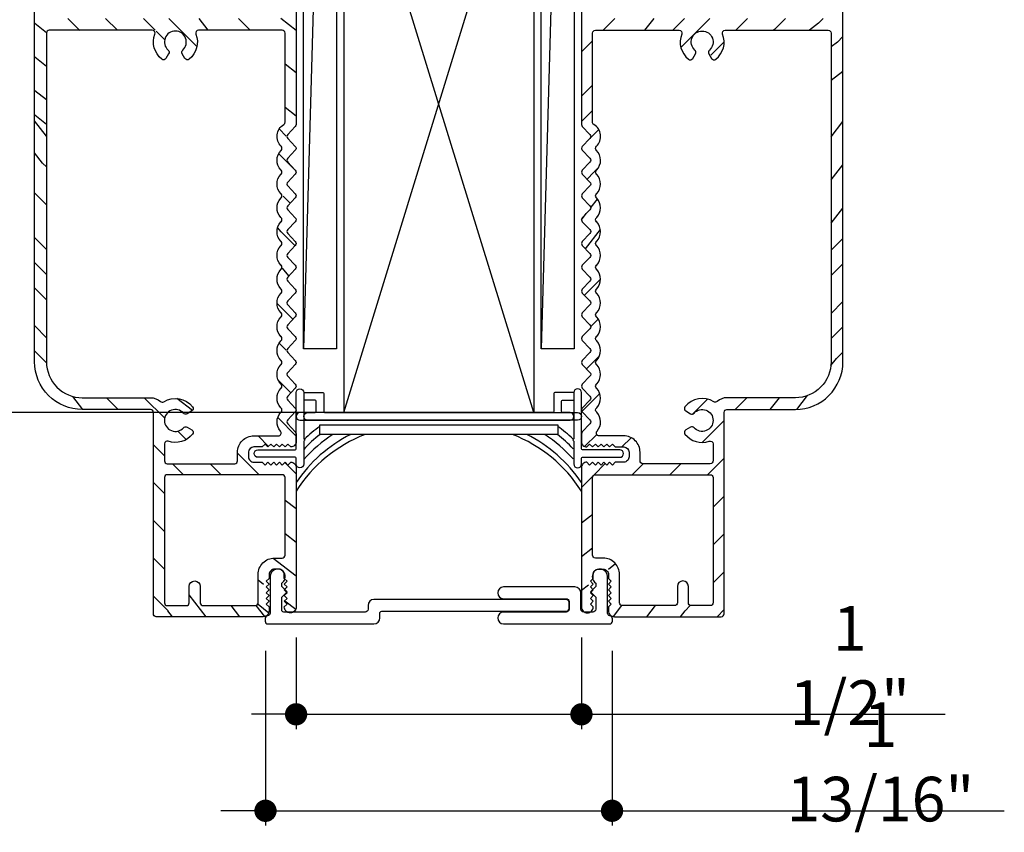
# Model space of a CAD drawing. Extents: x 0 to 162, y 0 to 38.
# Drawn here: x 113 to 118, y 10 to 15 of the extents above; entities that cross this region are included whole.
import ezdxf

# ---------------------------------------------------------------- set-up
doc = ezdxf.new("R2010")
doc.units = 0
doc.header["$LTSCALE"] = 6
doc.header["$MEASUREMENT"] = 0
doc.layers.get('0').update_dxf_attribs({"linetype": 'CONTINUOUS'})
doc.layers.get('Defpoints').update_dxf_attribs({"linetype": 'CONTINUOUS', "lineweight": 5})
doc.layers.add('A-ANNO-DIMS', color=3, linetype='CONTINUOUS')
doc.layers.add('A-DETL-CUT', color=6, linetype='CONTINUOUS')
doc.styles.add('SIMPLEX', font='SIMPLEX.shx', dxfattribs={"width": 0.75})
doc.dimstyles.new('Andersen Section', dxfattribs={"dimscale": 2.5, "dimtxt": 0.09375, "dimasz": 0.046875, "dimexe": 0.03125, "dimexo": 0.0625, "dimgap": 0.03125, "dimtad": 1, "dimdec": 5, "dimzin": 3, "dimdsep": 46, "dimlunit": 4, "dimtxsty": 'SIMPLEX', "dimblk": 'DOT', "dimcen": 0, "dimclrd": 256, "dimclre": 256, "dimadec": 0, "dimazin": 0, "dimtfac": 1, "dimtdec": 5, "dimtmove": 0, "dimatfit": 0, "dimldrblk": 'DOT', "dimfxl": 0, "dimfrac": 2, "dimtolj": 1, "dimtzin": 4, "dimlwd": -1, "dimlwe": -1, "dimarcsym": 0})

# ---------------------------------------------------------------- blocks, each defined once
blk = doc.blocks.new('6 9_16 french door inswing jamb 111')
at = {"layer": 'A-DETL-CUT'}
h = blk.add_hatch(dxfattribs=at)
h.set_pattern_fill('PGRAIN', color=256, scale=0.046875, angle=405, style=0)
h.set_pattern_definition([(45, (42.4243, -1.833), (-0.99437, 0.99437), [0.75, -4.875]), (45, (42.3248, -1.7336), (-0.99437, 0.99437), [1.07214, -4.55286]), (45, (42.2254, -1.6341), (-0.99437, 0.99437), [1.36628, -4.25872]), (45, (42.126, -1.5347), (-0.99437, 0.99437), [1.36628, -4.25872]), (45, (42.0265, -1.4353), (-0.99437, 0.99437), [1.07214, -4.55286]), (45, (41.9271, -1.3358), (-0.99437, 0.99437), [0.75, -4.875]), (45, (41.8276, -1.2364), (-0.99437, 0.99437), [0.98654, -4.63846]), (45, (41.7282, -1.137), (-0.99437, 0.99437), [4.01836, -1.60664]), (45, (41.6288, -1.0375), (-0.99437, 0.99437), [3.69622, -1.92878]), (45, (41.5293, -0.9381), (-0.99437, 0.99437), [0.58051, -5.04449]), (45, (43.5512, -0.8386), (-0.99437, 0.99437), [0.42878, -5.19622]), (45, (43.5205, -0.6351), (-0.99437, 0.99437), [0.50647, -5.11853]), (45, (43.6287, -0.328), (-0.99437, 0.99437), [0.21334, -5.41166]), (45, (43.4321, -0.1314), (-0.99437, 0.99437), [0.21334, -5.41166]), (45, (43.125, -0.2395), (-0.99437, 0.99437), [0.50647, -5.11853]), (45, (42.9214, -0.2089), (-0.99437, 0.99437), [0.42878, -5.19622]), (45, (42.7572, -0.2405), (-0.99437, 0.99437), [0.755, -4.87]), (45, (42.2381, -0.2956), (-0.99437, 0.99437), [2.60699, -3.01801]), (45, (44.3184, 0.0612), (-0.99437, 0.99437), [0.13372, -5.49128]), (45, (44.219, 0.1606), (-0.99437, 0.99437), [0.32162, -5.30338]), (45, (44.1196, 0.26), (-0.99437, 0.99437), [0.63087, -4.99413]), (45, (44.0201, 0.3595), (-0.99437, 0.99437), [1.01744, -4.60756]), (45, (43.9207, 0.4589), (-0.99437, 0.99437), [1.33959, -4.28541]), (45, (43.8213, 0.5584), (-0.99437, 0.99437), [1.63372, -3.99128]), (45, (43.5894, 0.5254), (-0.99437, 0.99437), [1.82096, -3.80404]), (45, (45.3414, 1.0841), (-0.99437, 0.99437), [0.3746, -5.2504]), (45, (45.2213, 1.2161), (-0.99437, 0.99437), [0.66697, -4.95803]), (45, (45.3362, 1.543), (-0.99437, 0.99437), [0.42878, -5.19622]), (45, (45.3055, 1.7465), (-0.99437, 0.99437), [0.50647, -5.11853]), (45, (45.4137, 2.0536), (-0.99437, 0.99437), [0.21334, -5.41166]), (45, (45.217, 2.2502), (-0.99437, 0.99437), [0.21334, -5.41166]), (45, (44.91, 2.142), (-0.99437, 0.99437), [0.50647, -5.11853]), (45, (44.7064, 2.1727), (-0.99437, 0.99437), [0.42878, -5.19622]), (52.125, (43.09205, -0.5686), (3.977476, 3.977476), [0.55386, -10.78369]), (52.125, (42.7846, -0.67714), (3.977476, 3.977476), [0.55436, -10.78319]), (52.125, (42.4574, -0.8055), (3.977476, 3.977476), [0.75584, -10.58171]), (52.125, (42.5252, -0.5388), (3.977476, 3.977476), [0.37792, -10.95963]), (52.125, (43.8544, -0.53544), (3.977476, 3.977476), [0.75584, -10.58171]), (52.125, (43.87866, -0.277), (3.977476, 3.977476), [0.55436, -10.78319]), (52.125, (43.7795, -0.17714), (3.977476, 3.977476), [0.55386, -10.78369]), (52.125, (44.877, 1.813), (3.977476, 3.977476), [0.55386, -10.78369]), (52.125, (44.5696, 1.7045), (3.977476, 3.977476), [0.55436, -10.78319]), (52.125, (44.2424, 1.5761), (3.977476, 3.977476), [0.75584, -10.58171]), (52.125, (44.08154, 1.54785), (3.977476, 3.977476), [0.37792, -10.95963]), (52.125, (46.0537, 1.697), (3.977476, 3.977476), [0.56688, -10.77067]), (52.125, (45.60624, 1.349), (3.977476, 3.977476), [1.13375, -10.2038]), (52.125, (45.6929, 1.6877), (3.977476, 3.977476), [0.8306, -10.50695]), (52.125, (45.6394, 1.84616), (3.977476, 3.977476), [0.75584, -10.58171]), (52.125, (45.66364, 2.1046), (3.977476, 3.977476), [0.55436, -10.78319]), (52.125, (45.5645, 2.2045), (3.977476, 3.977476), [0.55386, -10.78369]), (217.875, (44.0201, 0.3595), (-3.977476, -3.977476), [0.55386, -10.78369]), (37.875, (42.9546, -1.3027), (3.977476, 3.977476), [0.75584, -10.58171]), (37.875, (43.08294, -0.97545), (3.977476, 3.977476), [0.55436, -10.78319]), (37.875, (43.1915, -0.668), (3.977476, 3.977476), [0.55386, -10.78369]), (217.875, (43.9207, 0.4589), (-3.977476, -3.977476), [0.55436, -10.78319]), (217.875, (43.82125, 0.55836), (-3.977476, -3.977476), [0.75584, -10.58171]), (217.875, (43.5894, 0.5254), (-3.977476, -3.977476), [0.37792, -10.95963]), (37.875, (41.9398, -0.5276), (3.977476, 3.977476), [0.37792, -10.95963]), (217.875, (45.3079, 0.8518), (-3.977476, -3.977476), [1.13375, -10.2038]), (217.875, (45.34135, 1.0841), (-3.977476, -3.977476), [1.13375, -10.2038]), (217.875, (45.2213, 1.2161), (-3.977476, -3.977476), [0.8306, -10.50695]), (37.875, (44.7396, 1.0789), (3.977476, 3.977476), [0.75584, -10.58171]), (37.875, (44.8679, 1.40616), (3.977476, 3.977476), [0.55436, -10.78319]), (37.875, (44.9765, 1.7136), (3.977476, 3.977476), [0.55386, -10.78369]), (217.875, (45.8051, 2.7411), (-3.977476, -3.977476), [0.55386, -10.78369]), (217.875, (45.7057, 2.8405), (-3.977476, -3.977476), [0.55436, -10.78319]), (217.875, (45.60624, 2.94), (-3.977476, -3.977476), [0.75584, -10.58171]), (217.875, (45.5068, 3.0394), (-3.977476, -3.977476), [0.56688, -10.77067]), (45, (43.5549, -0.2542), (-0.99437, 0.99437), [0.21334, -5.41166]), (45, (43.5042, -0.2035), (-0.99437, 0.99437), [0.21334, -5.41166]), (45, (45.3399, 2.1274), (-0.99437, 0.99437), [0.21334, -5.41166]), (45, (45.2892, 2.1781), (-0.99437, 0.99437), [0.21334, -5.41166]), (37.875, (43.3269, -0.4315), (3.977476, 3.977476), [0.28882, -11.04873]), (52.125, (43.3269, -0.4315), (3.977476, 3.977476), [0.28882, -11.04873]), (217.875, (43.88305, 0.12465), (-3.977476, -3.977476), [0.28882, -11.04873]), (52.125, (43.7057, -0.10333), (3.977476, 3.977476), [0.28882, -11.04873]), (37.875, (45.1119, 1.9501), (3.977476, 3.977476), [0.28882, -11.04873]), (52.125, (45.1119, 1.9501), (3.977476, 3.977476), [0.28882, -11.04873]), (217.875, (45.668, 2.50625), (-3.977476, -3.977476), [0.28882, -11.04873]), (52.125, (45.4907, 2.2783), (3.977476, 3.977476), [0.28882, -11.04873])])
h.paths.add_polyline_path([(-0.392, 3.1438), (-0.392, 3.6241), (-0.3644, 3.6241, 1.202791), (-0.3697, 3.6531, 1.202791), (-0.3644, 3.6821), (-0.392, 3.6821), (-0.392, 4.09), (-0.3644, 4.09, 1.202791), (-0.3697, 4.119, 1.202791), (-0.3644, 4.148), (-0.392, 4.148), (-0.392, 4.567), (-0.2644, 4.567, 1), (-0.2644, 4.625), (-0.392, 4.625, 0.414214), (-0.454, 4.563), (-0.454, 2.586, 0.193615), (-0.4498, 2.5756), (-0.3998, 2.5235), (-0.4498, 2.4714, 0.40231), (-0.4498, 2.4506), (-0.3998, 2.3985), (-0.4498, 2.3464, 0.40231), (-0.4498, 2.3256), (-0.3998, 2.2735), (-0.4498, 2.2214, 0.40231), (-0.4498, 2.2006), (-0.3998, 2.1485), (-0.4498, 2.0964, 0.40231), (-0.4498, 2.0756), (-0.3998, 2.0235), (-0.4498, 1.9714, 0.40231), (-0.4498, 1.9506), (-0.3998, 1.8985), (-0.4498, 1.8464, 0.40231), (-0.4498, 1.8256), (-0.3998, 1.7735), (-0.4498, 1.7214, 0.40231), (-0.4498, 1.7006), (-0.3998, 1.6485), (-0.4498, 1.5964, 0.40231), (-0.4498, 1.5756), (-0.3998, 1.5235), (-0.4498, 1.4714, 0.40231), (-0.4498, 1.4506), (-0.3998, 1.3985), (-0.4498, 1.3464, 0.40231), (-0.4498, 1.3256), (-0.3998, 1.2735), (-0.4498, 1.2214, 0.40231), (-0.4498, 1.2006), (-0.3998, 1.1485), (-0.4498, 1.0964, 0.40231), (-0.4498, 1.0756), (-0.3998, 1.0235), (-0.4498, 0.9714, 0.193615), (-0.454, 0.961), (-0.454, 0.9195, 0.418778), (-0.4261, 0.892), (-0.3961, 0.922), (-0.3661, 0.892), (-0.3361, 0.922), (-0.3061, 0.892), (-0.2911, 0.907), (-0.2761, 0.892), (-0.204, 0.892), (-0.204, 0.812), (-0.2761, 0.812), (-0.3061, 0.782), (-0.3361, 0.812), (-0.3661, 0.782), (-0.3961, 0.812), (-0.4444, 0.7636, -0.21855), (-0.454, 0.7845), (-0.454, 0.051, 0.204848), (-0.4444, 0.0286), (-0.392, 0.081), (-0.422, 0.111), (-0.392, 0.141), (-0.422, 0.171), (-0.392, 0.201), (-0.392, 0.25), (-0.312, 0.25), (-0.312, 0.201), (-0.282, 0.171), (-0.312, 0.141), (-0.282, 0.111), (-0.312, 0.081), (-0.2913, 0.0603, 0.844189), (-0.281, 0), (0.281, 0, 0.414214), (0.296, 0.015), (0.296, 1.0887), (0.6704, 1.0887, 0.414214), (0.9204, 1.3388), (0.9204, 5.418, 0.414214), (0.9054, 5.433), (0.437, 5.433, 0.414214), (0.422, 5.418), (0.422, 5.1027, 1), (0.48, 5.1027), (0.48, 5.3709), (0.8584, 5.3709), (0.8584, 3.1438)])
h.paths.add_polyline_path([(0.2189, 2.9771, 1.059319), (0.2402, 2.956, 1.269908), (0.2525, 2.9295, 0.383274), (0.2779, 3.0818), (0.8584, 3.0818), (0.8584, 1.3388, -0.414214), (0.6704, 1.1507), (0.311, 1.1507, 0.22518), (0.2514, 1.1225, 0.410443), (0.0902, 1.1033, 1.269908), (0.1166, 1.0909, 1.059319), (0.1377, 1.0697, -2.609135), (0.1377, 0.9928, 1.059319), (0.1166, 0.9716, 1.269908), (0.0902, 0.9592, 0.370274), (0.238, 0.9311), (0.238, 0.804), (-0.146, 0.804), (-0.146, 0.864, 0.414214), (-0.232, 0.95), (-0.3608, 0.95, -0.647156), (-0.372, 0.975, 0.469101), (-0.3889, 1.086, 0.56449), (-0.3889, 1.211, 0.56449), (-0.3889, 1.336, 0.56449), (-0.3889, 1.461, 0.56449), (-0.3889, 1.586, 0.56449), (-0.3889, 1.711, 0.56449), (-0.3889, 1.836, 0.56449), (-0.3889, 1.961, 0.56449), (-0.3889, 2.086, 0.56449), (-0.3889, 2.211, 0.56449), (-0.3889, 2.336, 0.56449), (-0.3889, 2.461, 0.601548), (-0.396, 2.5898), (-0.396, 3.0818), (0.0831, 3.0818, 0.383274), (0.1085, 2.9295, 1.269908), (0.1208, 2.956, 1.059319), (0.1421, 2.9771, -2.609135)], flags=16)
h.paths.add_polyline_path([(0.238, 0.058), (0.108, 0.058), (0.108, 0.159, 1), (0.05, 0.159), (0.05, 0.058), (-0.254, 0.058), (-0.254, 0.222, 0.414214), (-0.34, 0.308), (-0.396, 0.308), (-0.396, 0.746), (0.238, 0.746)], flags=16)
for points in [[(-0.454, 4.563), (-0.454, 2.586, 0.193615), (-0.4498, 2.5756), (-0.4098, 2.5339, -0.40231), (-0.4098, 2.5131), (-0.4498, 2.4714, 0.40231), (-0.4498, 2.4506), (-0.4098, 2.4089, -0.40231), (-0.4098, 2.3881), (-0.4498, 2.3464, 0.40231), (-0.4498, 2.3256), (-0.4098, 2.2839, -0.40231), (-0.4098, 2.2631), (-0.4498, 2.2214, 0.40231), (-0.4498, 2.2006), (-0.4098, 2.1589, -0.40231), (-0.4098, 2.1381), (-0.4498, 2.0964, 0.40231), (-0.4498, 2.0756), (-0.4098, 2.0339, -0.40231), (-0.4098, 2.0131), (-0.4498, 1.9714, 0.40231), (-0.4498, 1.9506), (-0.4098, 1.9089, -0.40231), (-0.4098, 1.8881), (-0.4498, 1.8464, 0.40231), (-0.4498, 1.8256), (-0.4098, 1.7839, -0.40231), (-0.4098, 1.7631), (-0.4498, 1.7214, 0.40231), (-0.4498, 1.7006), (-0.4098, 1.6589, -0.40231), (-0.4098, 1.6381), (-0.4498, 1.5964, 0.40231), (-0.4498, 1.5756), (-0.4098, 1.5339, -0.40231), (-0.4098, 1.5131), (-0.4498, 1.4714, 0.40231), (-0.4498, 1.4506), (-0.4098, 1.4089, -0.40231), (-0.4098, 1.3881), (-0.4498, 1.3464, 0.40231), (-0.4498, 1.3256), (-0.4098, 1.2839, -0.40231), (-0.4098, 1.2631), (-0.4498, 1.2214, 0.40231), (-0.4498, 1.2006), (-0.4098, 1.1589, -0.40231), (-0.4098, 1.1381), (-0.4498, 1.0964, 0.40231), (-0.4498, 1.0756), (-0.4098, 1.0339, -0.40231), (-0.4098, 1.0131), (-0.4498, 0.9714, 0.193615), (-0.454, 0.961), (-0.454, 0.9195, 0.414214), (-0.4265, 0.892), (-0.4261, 0.892), (-0.4111, 0.907), (-0.3961, 0.892), (-0.3811, 0.907), (-0.3661, 0.892), (-0.3511, 0.907), (-0.3361, 0.892), (-0.3211, 0.907), (-0.3061, 0.892), (-0.2911, 0.907), (-0.2761, 0.892), (-0.232, 0.892, -0.414197), (-0.204, 0.864), (-0.204, 0.84, -0.414214), (-0.232, 0.812), (-0.2761, 0.812), (-0.2911, 0.797), (-0.3061, 0.812), (-0.3211, 0.797), (-0.3361, 0.812), (-0.3511, 0.797), (-0.3661, 0.812), (-0.3811, 0.797), (-0.3961, 0.812), (-0.4111, 0.797), (-0.4261, 0.812), (-0.4265, 0.812, 0.414214), (-0.454, 0.7845), (-0.454, 0.051, 0.414214), (-0.423, 0.02, 0.414214), (-0.392, 0.051), (-0.407, 0.066), (-0.392, 0.081), (-0.407, 0.096), (-0.392, 0.111), (-0.407, 0.126), (-0.392, 0.141), (-0.407, 0.156), (-0.392, 0.171), (-0.407, 0.186), (-0.392, 0.201), (-0.392, 0.222, -0.414214), (-0.364, 0.25), (-0.34, 0.25, -0.414214), (-0.312, 0.222), (-0.312, 0.201), (-0.297, 0.186), (-0.312, 0.171), (-0.297, 0.156), (-0.312, 0.141), (-0.297, 0.126), (-0.312, 0.111), (-0.297, 0.096), (-0.312, 0.081), (-0.297, 0.066), (-0.312, 0.051), (-0.312, 0.031, 0.414214), (-0.281, 0), (0.281, 0, 0.414214), (0.296, 0.015), (0.296, 1.0737, -0.414214), (0.311, 1.0887), (0.6704, 1.0887, 0.414214), (0.9204, 1.3388), (0.9204, 5.418, 0.414214)], [(-0.372, 0.975), (-0.372, 0.975, -0.646752), (-0.372, 0.975, 0.3909), (-0.3739, 1.074), (-0.3754, 1.0756, -0.40231), (-0.3754, 1.0964), (-0.3739, 1.0979, 0.40231), (-0.3739, 1.199), (-0.3754, 1.2006, -0.40231), (-0.3754, 1.2214), (-0.3739, 1.2229, 0.40231), (-0.3739, 1.324), (-0.3754, 1.3256, -0.40231), (-0.3754, 1.3464), (-0.3739, 1.3479, 0.40231), (-0.3739, 1.449), (-0.3754, 1.4506, -0.40231), (-0.3754, 1.4714), (-0.3739, 1.4729, 0.40231), (-0.3739, 1.574), (-0.3754, 1.5756, -0.40231), (-0.3754, 1.5964), (-0.3739, 1.5979, 0.40231), (-0.3739, 1.699), (-0.3754, 1.7006, -0.40231), (-0.3754, 1.7214), (-0.3739, 1.7229, 0.40231), (-0.3739, 1.824), (-0.3754, 1.8256, -0.40231), (-0.3754, 1.8464), (-0.3739, 1.8479, 0.40231), (-0.3739, 1.949), (-0.3754, 1.9506, -0.40231), (-0.3754, 1.9714), (-0.3739, 1.9729, 0.40231), (-0.3739, 2.074), (-0.3754, 2.0756, -0.40231), (-0.3754, 2.0964), (-0.3739, 2.0979, 0.40231), (-0.3739, 2.199), (-0.3754, 2.2006, -0.40231), (-0.3754, 2.2214), (-0.3739, 2.2229, 0.40231), (-0.3739, 2.324), (-0.3754, 2.3256, -0.40231), (-0.3754, 2.3464), (-0.3739, 2.3479, 0.40954), (-0.3752, 2.4503, -0.416807), (-0.3752, 2.4716, 0.488012), (-0.3888, 2.5859, -0.262337), (-0.396, 2.5987), (-0.396, 3.0668, -0.414214), (-0.381, 3.0818), (0.0588, 3.0818, -0.526736), (0.0728, 3.0614, 0.327459), (0.1085, 2.9295, 0.458806), (0.1308, 2.9338), (0.145, 2.9584, 0.354411), (0.1421, 2.9771, -2.609135), (0.2189, 2.9771, 0.354411), (0.216, 2.9584), (0.2302, 2.9338, 0.458806), (0.2525, 2.9295, 0.327459), (0.2882, 3.0614, -0.526736), (0.3022, 3.0818), (0.8434, 3.0818, -0.414214), (0.8584, 3.0668), (0.8584, 1.3388, -0.414214), (0.6704, 1.1507), (0.311, 1.1507, 0.185501), (0.2594, 1.1309, -0.334124), (0.2415, 1.1293, 0.38028), (0.0902, 1.1033, 0.458806), (0.0944, 1.0809), (0.1191, 1.0667, 0.354411), (0.1377, 1.0697, -2.609135), (0.1377, 0.9928, 0.354411), (0.1191, 0.9958), (0.0944, 0.9816, 0.458806), (0.0902, 0.9592, 0.317327), (0.2181, 0.922, -0.515068), (0.238, 0.9079), (0.238, 0.819, -0.414214), (0.223, 0.804), (-0.131, 0.804), (-0.131, 0.804, -0.414214), (-0.146, 0.819), (-0.146, 0.864, 0.414214), (-0.232, 0.95), (-0.3608, 0.95, -0.649125), (-0.372, 0.975)]]:
    blk.add_lwpolyline(points, format="xyb", dxfattribs=at)
blk.add_lwpolyline([(-0.381, 0.746), (0.223, 0.746, -0.414214), (0.238, 0.731), (0.238, 0.073, -0.414214), (0.223, 0.058), (0.123, 0.058, -0.414214), (0.108, 0.073), (0.108, 0.159, 1), (0.05, 0.159), (0.05, 0.073, -0.414214), (0.035, 0.058), (0.035, 0.058), (-0.239, 0.058), (-0.239, 0.058), (-0.239, 0.058, -0.414214), (-0.254, 0.073), (-0.254, 0.222, 0.414214), (-0.34, 0.308), (-0.381, 0.308, -0.414214), (-0.396, 0.323), (-0.396, 0.731, -0.414214), (-0.381, 0.746)], format="xyb", close=True, dxfattribs=at)
blk = doc.blocks.new('_DOT')
at = {"color": 0, "linetype": 'ByBlock'}
blk.add_line((-0.5, 0), (-1, 0), dxfattribs=at)
at = {"color": 0, "linetype": 'ByBlock', "const_width": 0.5}
blk.add_lwpolyline([(-0.25, 0, 1), (0.25, 0, 1)], format="xyb", close=True, dxfattribs=at)
blk = doc.blocks.new('*D146')
at = {"layer": 'A-ANNO-DIMS', "transparency": 16777216}
for p, q in [((114.6608, 11.2545), (114.6608, 10.7722)), ((116.1608, 11.2545), (116.1608, 10.7722)), ((114.5436, 10.8503), (114.4264, 10.8503)), ((114.6608, 10.8503), (116.1608, 10.8503)), ((116.278, 10.8503), (118.0724, 10.8503))]:
    blk.add_line(p, q, dxfattribs=at)
at = {"layer": 'Defpoints', "color": 0, "transparency": 16777216}
for p in [(114.6608, 11.4107), (116.1608, 11.4107), (116.1608, 10.8503)]:
    blk.add_point(p, dxfattribs=at)
at = {"layer": 'A-ANNO-DIMS', "transparency": 16777216, "xscale": 0.1171875, "yscale": 0.1171875, "zscale": 0.1171875}
blk.add_blockref('_DOT', (114.6608, 10.8503), dxfattribs=at)
at = {"layer": 'A-ANNO-DIMS', "transparency": 16777216, "xscale": 0.1171875, "yscale": 0.1171875, "zscale": 0.1171875, "rotation": 180}
blk.add_blockref('_DOT', (116.1608, 10.8503), dxfattribs=at)
at = {"layer": 'A-ANNO-DIMS', "color": 0, "transparency": 16777216, "insert": (117.5715, 11.107), "char_height": 0.23438, "attachment_point": 5, "style": 'SIMPLEX'}
blk.add_mtext('\\A1;1 1/2"', dxfattribs=at)
blk = doc.blocks.new('*D147')
at = {"layer": 'A-ANNO-DIMS', "transparency": 16777216}
for p, q in [((114.4999, 11.1842), (114.4999, 10.2653)), ((116.3216, 11.1842), (116.3216, 10.2653)), ((114.3827, 10.3434), (114.2655, 10.3434)), ((114.4999, 10.3434), (116.3216, 10.3434)), ((116.4388, 10.3434), (118.3836, 10.3434))]:
    blk.add_line(p, q, dxfattribs=at)
at = {"layer": 'Defpoints', "color": 0, "transparency": 16777216}
for p in [(114.4999, 11.3404), (116.3216, 11.3404), (116.3216, 10.3434)]:
    blk.add_point(p, dxfattribs=at)
at = {"layer": 'A-ANNO-DIMS', "transparency": 16777216, "xscale": 0.1171875, "yscale": 0.1171875, "zscale": 0.1171875}
blk.add_blockref('_DOT', (114.4999, 10.3434), dxfattribs=at)
at = {"layer": 'A-ANNO-DIMS', "transparency": 16777216, "xscale": 0.1171875, "yscale": 0.1171875, "zscale": 0.1171875, "rotation": 180}
blk.add_blockref('_DOT', (116.3216, 10.3434), dxfattribs=at)
at = {"layer": 'A-ANNO-DIMS', "color": 0, "transparency": 16777216, "insert": (117.7321, 10.6001), "char_height": 0.234375, "attachment_point": 5, "style": 'SIMPLEX'}
blk.add_mtext('\\A1;1 13/16"', dxfattribs=at)
blk = doc.blocks.new('*D162')
at = {"layer": 'A-ANNO-DIMS', "transparency": 16777216}
for p, q in [((114.7546, 15.6803), (112.5497, 15.6803)), ((112.6278, 15.5631), (112.6278, 12.5528)), ((114.7546, 12.4356), (112.5497, 12.4356))]:
    blk.add_line(p, q, dxfattribs=at)
at = {"layer": 'Defpoints', "color": 0, "transparency": 16777216}
for p in [(114.9108, 15.6803), (112.6278, 12.4356), (114.9108, 12.4356)]:
    blk.add_point(p, dxfattribs=at)
at = {"layer": 'A-ANNO-DIMS', "transparency": 16777216, "xscale": 0.1171875, "yscale": 0.1171875, "zscale": 0.1171875}
for p, rotation in [((112.6278, 15.6803), 90), ((112.6278, 12.4356), 270)]:
    blk.add_blockref('_DOT', p, dxfattribs=dict(at, rotation=rotation))
at = {"layer": 'A-ANNO-DIMS', "color": 0, "transparency": 16777216, "insert": (112.3712, 14.058), "char_height": 0.23438, "attachment_point": 5, "rotation": 90, "style": 'SIMPLEX'}
blk.add_mtext('\\A1;3 1/4"', dxfattribs=at)

msp = doc.modelspace()

# ---------------------------------------------------------------- linework, layer by layer
at = {"layer": 'A-DETL-CUT'}
for p, q in [((114.872617, 18.767226), (114.699264, 12.770755)), ((116.122374, 18.767226), (115.949022, 12.770755)), ((114.910819, 15.680255), (114.910819, 12.435646)), ((114.910819, 12.435646), (115.910819, 15.680255)), ((115.910819, 12.435646), (114.910819, 15.680255)), ((115.910819, 15.680255), (115.910819, 12.435646))]:
    msp.add_line(p, q, dxfattribs=at)
for points in [[(114.699264, 12.770755), (114.699264, 18.767226), (114.872617, 18.767226), (114.872617, 12.770755)], [(115.949022, 12.770755), (115.949022, 18.767226), (116.122374, 18.767226), (116.122374, 12.770755)], [(114.78578, 12.370646), (116.03578, 12.370646), (116.03578, 12.320646), (114.78578, 12.320646)]]:
    msp.add_lwpolyline(points, close=True, dxfattribs=at)
for points in [[(114.70078, 12.540646), (114.70078, 12.300738, 0.26794919), (114.70328, 12.296408, -0.57735027), (114.70328, 12.287747, 0.26794919), (114.70078, 12.283417), (114.70078, 12.165646, -1), (114.66078, 12.165646), (114.66078, 12.195646, 0.41421356), (114.65578, 12.200646), (114.45978, 12.200646, -1), (114.45978, 12.240646), (114.65578, 12.240646, 0.41421356), (114.66078, 12.245646), (114.66078, 12.540646, -1), (114.70078, 12.540646), (114.80078, 12.540646, -0.41421356), (114.80578, 12.535646), (114.80578, 12.440646, 0.41421356), (114.81078, 12.435646), (116.14078, 12.435646, -1), (116.14078, 12.395646), (114.72078, 12.395646, -1), (114.72078, 12.435646), (114.76078, 12.435646, 0.41421356), (114.76578, 12.440646), (114.76578, 12.495646, 0.41421356), (114.76078, 12.500646), (114.70078, 12.500646)], [(116.12078, 12.540646), (116.12078, 12.300738, -0.26794919), (116.11828, 12.296408, 0.57735027), (116.11828, 12.287747, -0.26794919), (116.12078, 12.283417), (116.12078, 12.165646, 1), (116.16078, 12.165646), (116.16078, 12.195646, -0.41421356), (116.16578, 12.200646), (116.36178, 12.200646, 1), (116.36178, 12.240646), (116.16578, 12.240646, -0.41421356), (116.16078, 12.245646), (116.16078, 12.540646, 1), (116.12078, 12.540646), (116.02078, 12.540646, 0.41421356), (116.01578, 12.535646), (116.01578, 12.440646, -0.41421356), (116.01078, 12.435646), (114.68078, 12.435646, 1), (114.68078, 12.395646), (116.10078, 12.395646, 1), (116.10078, 12.435646), (116.06078, 12.435646, -0.41421356), (116.05578, 12.440646), (116.05578, 12.495646, -0.41421356), (116.06078, 12.500646), (116.12078, 12.500646)]]:
    msp.add_lwpolyline(points, format="xyb", dxfattribs=at)
for points in [[(114.585703, 11.397401), (114.585703, 11.465568), (114.613703, 11.493568), (114.585703, 11.521568), (114.585703, 11.540162, 1.67473957), (114.523703, 11.573568), (114.523703, 11.382186, -0.37430528), (114.510768, 11.367329, 0.37430528), (114.497834, 11.352472), (114.497834, 11.340401, 0.41421356), (114.512834, 11.325401), (115.069703, 11.325401, 0.41421356), (115.100703, 11.356401), (115.100703, 11.381401, -0.41421356), (115.110703, 11.391401), (116.08052, 11.391401, 0.41421356), (116.09552, 11.406401), (116.09552, 11.438401, 0.41421356), (116.08052, 11.453401), (115.069703, 11.453401, 0.41421356), (115.038703, 11.422401), (115.038703, 11.402401, -0.41421356), (115.023703, 11.387401), (114.595703, 11.387401, -0.41421356)], [(116.323571, 11.352472, 0.37430528), (116.310637, 11.367329, -0.37430528), (116.297703, 11.382186), (116.297703, 11.573568, 1.67473957), (116.235703, 11.540162), (116.235703, 11.521568), (116.207703, 11.493568), (116.235703, 11.465568), (116.235703, 11.402401, -0.41421356), (116.220703, 11.387401), (116.17252, 11.387401, -0.41421356), (116.15752, 11.402401), (116.15752, 11.488401, 0.41421356), (116.12652, 11.519401), (115.75152, 11.519401, 1), (115.75152, 11.457401), (116.08052, 11.457401, -0.41421356), (116.09552, 11.442401), (116.09552, 11.402401, -0.41421356), (116.08052, 11.387401), (115.75152, 11.387401, 1), (115.75152, 11.325401), (116.308571, 11.325401, 0.41421356), (116.323571, 11.340401)]]:
    msp.add_lwpolyline(points, format="xyb", close=True, dxfattribs=at)
for centre, start, end in [((115.286323, 11.646429), 116.654667, 146.01729), ((115.296961, 11.617727), 111.28697, 147.491036), ((115.252283, 11.727221), 128.128254, 136.975278), ((115.266112, 11.688951), 123.137578, 138.537635), ((115.225688, 11.750608), 125.671146, 133.730913), ((115.5246, 11.617727), 32.508964, 68.71303), ((115.535237, 11.646429), 33.98271, 63.345333), ((115.555449, 11.688951), 41.909611, 56.862422), ((115.569278, 11.727221), 43.45889, 51.871746), ((115.595873, 11.750608), 46.454387, 54.328854)]:
    msp.add_arc(centre, 0.754388, start, end, dxfattribs=at)

# ---------------------------------------------------------------- block references
at = {"layer": 'A-DETL-CUT', "xscale": -1}
msp.add_blockref('6 9_16 french door inswing jamb 111', (114.206819, 11.363255), dxfattribs=at)
at = {"layer": 'A-DETL-CUT'}
msp.add_blockref('6 9_16 french door inswing jamb 111', (116.614819, 11.363255), dxfattribs=at)

# ---------------------------------------------------------------- dimensions: what is measured, and where the dimension line sits
at = {"layer": 'A-ANNO-DIMS'}
dim = msp.add_linear_dim(base=(112.627849, 12.435646), p1=(114.910819, 15.680255), p2=(114.910819, 12.435646), angle=90, dimstyle='Andersen Section', dxfattribs=at)
dim.commit()
dim.dimension.update_dxf_attribs({"geometry": '*D162', "text_midpoint": (112.627849, 14.057951), "dimtype": 160})
for base, p1, p2, picture, middle in [((116.16078, 10.850291), (114.66078, 11.410724), (116.16078, 11.410724), '*D146', (117.571542, 10.850291)), ((116.321649, 10.343381), (114.499912, 11.340401), (116.321649, 11.340401), '*D147', (117.732084, 10.343381))]:
    dim = msp.add_linear_dim(base=base, p1=p1, p2=p2, dimstyle='Andersen Section', dxfattribs=at)
    dim.commit()
    dim.dimension.update_dxf_attribs({"geometry": picture, "text_midpoint": middle, "dimtype": 160})

doc.saveas('drawing.dxf')
